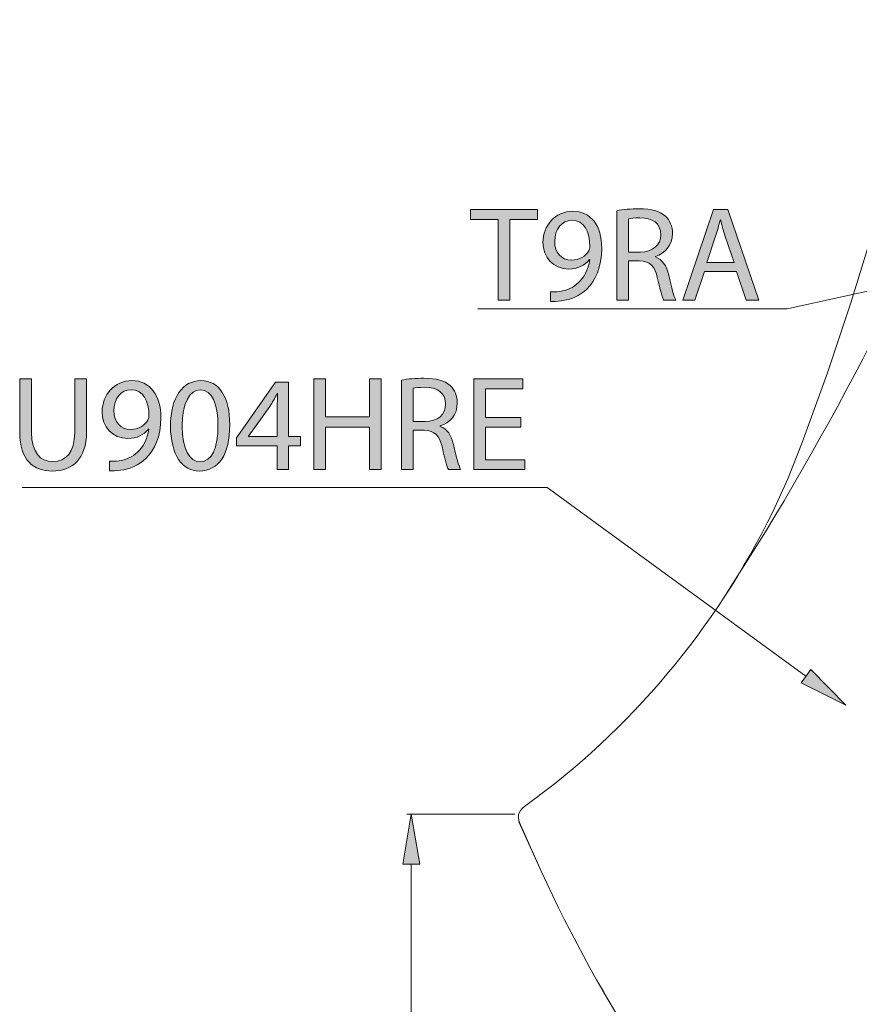
# Model space of a CAD drawing. Units: inches. Extents: x 0 to 250, y -250 to 0.
# Drawn here: x 134 to 178, y -174 to -122 of the extents above; entities that cross this region are included whole.
import ezdxf

# ---------------------------------------------------------------- set-up
doc = ezdxf.new("R2010")
doc.units = ezdxf.units.IN
doc.header["$MEASUREMENT"] = 0
doc.layers.add('Layer 1', color=7, linetype='Continuous')

# ---------------------------------------------------------------- blocks, each defined once
blk = doc.blocks.new('block 6')
at = {"layer": 'Layer 1'}
h = blk.add_hatch(color=7, dxfattribs=at)
h.dxf.hatch_style = 2
edge = h.paths.add_edge_path()
edge.add_spline(control_points=[(134.258, -141.328), (134.258, -141.328), (134.258, -144.144), (134.258, -144.144), (134.258, -145.21), (134.73, -145.661), (135.366, -145.661), (136.071, -145.661), (136.523, -145.196), (136.523, -144.144), (136.523, -144.144), (136.523, -141.328), (136.523, -141.328), (136.523, -141.328), (137.144, -141.328), (137.144, -141.328), (137.144, -141.328), (137.144, -144.102), (137.144, -144.102), (137.144, -145.563), (136.375, -146.162), (135.344, -146.162), (134.37, -146.162), (133.637, -145.605), (133.637, -144.13), (133.637, -144.13), (133.637, -141.328), (133.637, -141.328), (133.637, -141.328), (134.258, -141.328), (134.258, -141.328)], knot_values=[0, 0, 0, 0, 1, 1, 1, 2, 2, 2, 3, 3, 3, 4, 4, 4, 5, 5, 5, 6, 6, 6, 7, 7, 7, 8, 8, 8, 9, 9, 9, 10, 10, 10, 10], degree=3, periodic=1)
h = blk.add_hatch(color=7, dxfattribs=at)
h.dxf.hatch_style = 2
edge = h.paths.add_edge_path()
edge.add_spline(control_points=[(138.35, -145.647), (138.484, -145.661), (138.639, -145.647), (138.851, -145.626), (139.211, -145.577), (139.549, -145.429), (139.811, -145.181), (140.114, -144.906), (140.333, -144.504), (140.417, -143.961), (140.417, -143.961), (140.396, -143.961), (140.396, -143.961), (140.142, -144.271), (139.775, -144.455), (139.317, -144.455), (138.491, -144.455), (137.962, -143.834), (137.962, -143.05), (137.962, -142.182), (138.59, -141.42), (139.528, -141.42), (140.467, -141.42), (141.045, -142.182), (141.045, -143.354), (141.045, -144.363), (140.707, -145.069), (140.255, -145.506), (139.902, -145.852), (139.415, -146.064), (138.921, -146.12), (138.695, -146.155), (138.498, -146.162), (138.35, -146.155), (138.35, -146.155), (138.35, -145.647), (138.35, -145.647)], knot_values=[0, 0, 0, 0, 1, 1, 1, 2, 2, 2, 3, 3, 3, 4, 4, 4, 5, 5, 5, 6, 6, 6, 7, 7, 7, 8, 8, 8, 9, 9, 9, 10, 10, 10, 11, 11, 11, 12, 12, 12, 12], degree=3, periodic=0)
edge = h.paths.add_edge_path()
edge.add_spline(control_points=[(138.576, -143.008), (138.576, -143.58), (138.921, -143.982), (139.458, -143.982), (139.874, -143.982), (140.199, -143.777), (140.361, -143.502), (140.396, -143.446), (140.417, -143.375), (140.417, -143.276), (140.417, -142.493), (140.128, -141.893), (139.479, -141.893), (138.949, -141.893), (138.576, -142.359), (138.576, -143.008)], knot_values=[0, 0, 0, 0, 1, 1, 1, 2, 2, 2, 3, 3, 3, 4, 4, 4, 5, 5, 5, 5], degree=3, periodic=0)
h = blk.add_hatch(color=7, dxfattribs=at)
h.dxf.hatch_style = 2
edge = h.paths.add_edge_path()
edge.add_spline(control_points=[(144.658, -143.742), (144.658, -145.301), (144.079, -146.162), (143.063, -146.162), (142.167, -146.162), (141.56, -145.323), (141.546, -143.805), (141.546, -142.267), (142.209, -141.42), (143.14, -141.42), (144.107, -141.42), (144.658, -142.281), (144.658, -143.742)], knot_values=[0, 0, 0, 0, 1, 1, 1, 2, 2, 2, 3, 3, 3, 4, 4, 4, 4], degree=3, periodic=0)
edge = h.paths.add_edge_path()
edge.add_spline(control_points=[(142.167, -143.812), (142.167, -145.005), (142.533, -145.683), (143.098, -145.683), (143.733, -145.683), (144.037, -144.942), (144.037, -143.77), (144.037, -142.641), (143.747, -141.9), (143.105, -141.9), (142.562, -141.9), (142.167, -142.563), (142.167, -143.812)], knot_values=[0, 0, 0, 0, 1, 1, 1, 2, 2, 2, 3, 3, 3, 4, 4, 4, 4], degree=3, periodic=0)
h = blk.add_hatch(color=7, dxfattribs=at)
h.dxf.hatch_style = 2
h.paths.add_polyline_path([(147.148, -146.085), (147.148, -144.836), (145.017, -144.836), (145.017, -144.426), (147.063, -141.498), (147.734, -141.498), (147.734, -144.349), (148.376, -144.349), (148.376, -144.836), (147.734, -144.836), (147.734, -146.085)])
edge = h.paths.add_edge_path()
edge.add_spline(control_points=[(147.148, -144.349), (147.148, -144.349), (147.148, -142.817), (147.148, -142.817), (147.148, -142.578), (147.155, -142.338), (147.169, -142.098), (147.169, -142.098), (147.148, -142.098), (147.148, -142.098), (147.007, -142.366), (146.894, -142.563), (146.767, -142.775), (146.767, -142.775), (145.645, -144.335), (145.645, -144.335), (145.645, -144.335), (145.645, -144.349), (145.645, -144.349), (145.645, -144.349), (147.148, -144.349), (147.148, -144.349)], knot_values=[0, 0, 0, 0, 1, 1, 1, 2, 2, 2, 3, 3, 3, 4, 4, 4, 5, 5, 5, 6, 6, 6, 7, 7, 7, 7], degree=3, periodic=1)
h = blk.add_hatch(color=7, dxfattribs=at)
h.dxf.hatch_style = 2
h.paths.add_polyline_path([(149.681, -141.328), (149.681, -143.318), (151.981, -143.318), (151.981, -141.328), (152.602, -141.328), (152.602, -146.085), (151.981, -146.085), (151.981, -143.855), (149.681, -143.855), (149.681, -146.085), (149.067, -146.085), (149.067, -141.328)])
h = blk.add_hatch(color=7, dxfattribs=at)
h.dxf.hatch_style = 2
edge = h.paths.add_edge_path()
edge.add_spline(control_points=[(153.667, -141.392), (153.977, -141.328), (154.422, -141.293), (154.845, -141.293), (155.502, -141.293), (155.925, -141.413), (156.221, -141.681), (156.461, -141.893), (156.596, -142.218), (156.596, -142.584), (156.596, -143.213), (156.2, -143.629), (155.699, -143.798), (155.699, -143.798), (155.699, -143.819), (155.699, -143.819), (156.066, -143.946), (156.285, -144.285), (156.398, -144.779), (156.553, -145.443), (156.666, -145.901), (156.765, -146.085), (156.765, -146.085), (156.13, -146.085), (156.13, -146.085), (156.052, -145.951), (155.946, -145.541), (155.812, -144.949), (155.671, -144.292), (155.417, -144.045), (154.859, -144.024), (154.859, -144.024), (154.281, -144.024), (154.281, -144.024), (154.281, -144.024), (154.281, -146.085), (154.281, -146.085), (154.281, -146.085), (153.667, -146.085), (153.667, -146.085), (153.667, -146.085), (153.667, -141.392), (153.667, -141.392)], knot_values=[0, 0, 0, 0, 1, 1, 1, 2, 2, 2, 3, 3, 3, 4, 4, 4, 5, 5, 5, 6, 6, 6, 7, 7, 7, 8, 8, 8, 9, 9, 9, 10, 10, 10, 11, 11, 11, 12, 12, 12, 13, 13, 13, 14, 14, 14, 14], degree=3, periodic=0)
edge = h.paths.add_edge_path()
edge.add_spline(control_points=[(154.281, -143.558), (154.281, -143.558), (154.909, -143.558), (154.909, -143.558), (155.565, -143.558), (155.982, -143.198), (155.982, -142.655), (155.982, -142.041), (155.537, -141.773), (154.888, -141.766), (154.591, -141.766), (154.38, -141.794), (154.281, -141.822), (154.281, -141.822), (154.281, -143.558), (154.281, -143.558)], knot_values=[0, 0, 0, 0, 1, 1, 1, 2, 2, 2, 3, 3, 3, 4, 4, 4, 5, 5, 5, 5], degree=3, periodic=1)
h = blk.add_hatch(color=7, dxfattribs=at)
h.dxf.hatch_style = 2
h.paths.add_polyline_path([(159.926, -143.855), (158.077, -143.855), (158.077, -145.57), (160.137, -145.57), (160.137, -146.085), (157.463, -146.085), (157.463, -141.328), (160.031, -141.328), (160.031, -141.844), (158.077, -141.844), (158.077, -143.347), (159.926, -143.347)])
at = {"layer": 'Layer 1', "lineweight": 0}
for points in [[(147.148, -146.085), (147.148, -144.836), (145.017, -144.836), (145.017, -144.426), (147.063, -141.498), (147.734, -141.498), (147.734, -144.349), (148.376, -144.349), (148.376, -144.836), (147.734, -144.836), (147.734, -146.085), (147.148, -146.085)], [(149.681, -141.328), (149.681, -143.318), (151.981, -143.318), (151.981, -141.328), (152.602, -141.328), (152.602, -146.085), (151.981, -146.085), (151.981, -143.855), (149.681, -143.855), (149.681, -146.085), (149.067, -146.085), (149.067, -141.328), (149.681, -141.328)], [(159.926, -143.855), (158.077, -143.855), (158.077, -145.57), (160.137, -145.57), (160.137, -146.085), (157.463, -146.085), (157.463, -141.328), (160.031, -141.328), (160.031, -141.844), (158.077, -141.844), (158.077, -143.347), (159.926, -143.347), (159.926, -143.855)]]:
    blk.add_lwpolyline(points, dxfattribs=at)
for points, knots in [([(134.258, -141.328), (134.258, -141.328), (134.258, -144.144), (134.258, -144.144), (134.258, -145.21), (134.73, -145.661), (135.366, -145.661), (136.071, -145.661), (136.523, -145.196), (136.523, -144.144), (136.523, -144.144), (136.523, -141.328), (136.523, -141.328), (136.523, -141.328), (137.144, -141.328), (137.144, -141.328), (137.144, -141.328), (137.144, -144.102), (137.144, -144.102), (137.144, -145.563), (136.375, -146.162), (135.344, -146.162), (134.37, -146.162), (133.637, -145.605), (133.637, -144.13), (133.637, -144.13), (133.637, -141.328), (133.637, -141.328), (133.637, -141.328), (134.258, -141.328), (134.258, -141.328)], [0, 0, 0, 0, 1, 1, 1, 2, 2, 2, 3, 3, 3, 4, 4, 4, 5, 5, 5, 6, 6, 6, 7, 7, 7, 8, 8, 8, 9, 9, 9, 10, 10, 10, 10]), ([(138.35, -145.647), (138.484, -145.661), (138.639, -145.647), (138.851, -145.626), (139.211, -145.577), (139.549, -145.429), (139.811, -145.181), (140.114, -144.906), (140.333, -144.504), (140.417, -143.961), (140.417, -143.961), (140.396, -143.961), (140.396, -143.961), (140.142, -144.271), (139.775, -144.455), (139.317, -144.455), (138.491, -144.455), (137.962, -143.834), (137.962, -143.05), (137.962, -142.182), (138.59, -141.42), (139.528, -141.42), (140.467, -141.42), (141.045, -142.182), (141.045, -143.354), (141.045, -144.363), (140.707, -145.069), (140.255, -145.506), (139.902, -145.852), (139.415, -146.064), (138.921, -146.12), (138.695, -146.155), (138.498, -146.162), (138.35, -146.155), (138.35, -146.155), (138.35, -145.647), (138.35, -145.647)], [0, 0, 0, 0, 1, 1, 1, 2, 2, 2, 3, 3, 3, 4, 4, 4, 5, 5, 5, 6, 6, 6, 7, 7, 7, 8, 8, 8, 9, 9, 9, 10, 10, 10, 11, 11, 11, 12, 12, 12, 12]), ([(144.658, -143.742), (144.658, -145.301), (144.079, -146.162), (143.063, -146.162), (142.167, -146.162), (141.56, -145.323), (141.546, -143.805), (141.546, -142.267), (142.209, -141.42), (143.14, -141.42), (144.107, -141.42), (144.658, -142.281), (144.658, -143.742)], [0, 0, 0, 0, 1, 1, 1, 2, 2, 2, 3, 3, 3, 4, 4, 4, 4]), ([(153.667, -141.392), (153.977, -141.328), (154.422, -141.293), (154.845, -141.293), (155.502, -141.293), (155.925, -141.413), (156.221, -141.681), (156.461, -141.893), (156.596, -142.218), (156.596, -142.584), (156.596, -143.213), (156.2, -143.629), (155.699, -143.798), (155.699, -143.798), (155.699, -143.819), (155.699, -143.819), (156.066, -143.946), (156.285, -144.285), (156.398, -144.779), (156.553, -145.443), (156.666, -145.901), (156.765, -146.085), (156.765, -146.085), (156.13, -146.085), (156.13, -146.085), (156.052, -145.951), (155.946, -145.541), (155.812, -144.949), (155.671, -144.292), (155.417, -144.045), (154.859, -144.024), (154.859, -144.024), (154.281, -144.024), (154.281, -144.024), (154.281, -144.024), (154.281, -146.085), (154.281, -146.085), (154.281, -146.085), (153.667, -146.085), (153.667, -146.085), (153.667, -146.085), (153.667, -141.392), (153.667, -141.392)], [0, 0, 0, 0, 1, 1, 1, 2, 2, 2, 3, 3, 3, 4, 4, 4, 5, 5, 5, 6, 6, 6, 7, 7, 7, 8, 8, 8, 9, 9, 9, 10, 10, 10, 11, 11, 11, 12, 12, 12, 13, 13, 13, 14, 14, 14, 14]), ([(138.576, -143.008), (138.576, -143.58), (138.921, -143.982), (139.458, -143.982), (139.874, -143.982), (140.199, -143.777), (140.361, -143.502), (140.396, -143.446), (140.417, -143.375), (140.417, -143.276), (140.417, -142.493), (140.128, -141.893), (139.479, -141.893), (138.949, -141.893), (138.576, -142.359), (138.576, -143.008)], [0, 0, 0, 0, 1, 1, 1, 2, 2, 2, 3, 3, 3, 4, 4, 4, 5, 5, 5, 5]), ([(142.167, -143.812), (142.167, -145.005), (142.533, -145.683), (143.098, -145.683), (143.733, -145.683), (144.037, -144.942), (144.037, -143.77), (144.037, -142.641), (143.747, -141.9), (143.105, -141.9), (142.562, -141.9), (142.167, -142.563), (142.167, -143.812)], [0, 0, 0, 0, 1, 1, 1, 2, 2, 2, 3, 3, 3, 4, 4, 4, 4]), ([(147.148, -144.349), (147.148, -144.349), (147.148, -142.817), (147.148, -142.817), (147.148, -142.578), (147.155, -142.338), (147.169, -142.098), (147.169, -142.098), (147.148, -142.098), (147.148, -142.098), (147.007, -142.366), (146.894, -142.563), (146.767, -142.775), (146.767, -142.775), (145.645, -144.335), (145.645, -144.335), (145.645, -144.335), (145.645, -144.349), (145.645, -144.349), (145.645, -144.349), (147.148, -144.349), (147.148, -144.349)], [0, 0, 0, 0, 1, 1, 1, 2, 2, 2, 3, 3, 3, 4, 4, 4, 5, 5, 5, 6, 6, 6, 7, 7, 7, 7]), ([(154.281, -143.558), (154.281, -143.558), (154.909, -143.558), (154.909, -143.558), (155.565, -143.558), (155.982, -143.198), (155.982, -142.655), (155.982, -142.041), (155.537, -141.773), (154.888, -141.766), (154.591, -141.766), (154.38, -141.794), (154.281, -141.822), (154.281, -141.822), (154.281, -143.558), (154.281, -143.558)], [0, 0, 0, 0, 1, 1, 1, 2, 2, 2, 3, 3, 3, 4, 4, 4, 5, 5, 5, 5])]:
    blk.add_open_spline(points, degree=3, knots=knots, dxfattribs=at)
blk = doc.blocks.new('block 16')
at = {"layer": 'Layer 1'}
h = blk.add_hatch(color=7, dxfattribs=at)
h.dxf.hatch_style = 2
h.paths.add_polyline_path([(158.733, -132.96), (157.287, -132.96), (157.287, -132.438), (160.808, -132.438), (160.808, -132.96), (159.354, -132.96), (159.354, -137.194), (158.733, -137.194)])
h = blk.add_hatch(color=7, dxfattribs=at)
h.dxf.hatch_style = 2
edge = h.paths.add_edge_path()
edge.add_spline(control_points=[(161.478, -136.757), (161.612, -136.771), (161.767, -136.757), (161.979, -136.736), (162.339, -136.686), (162.678, -136.538), (162.939, -136.291), (163.242, -136.016), (163.461, -135.614), (163.546, -135.07), (163.546, -135.07), (163.524, -135.07), (163.524, -135.07), (163.27, -135.381), (162.903, -135.564), (162.445, -135.564), (161.619, -135.564), (161.09, -134.943), (161.09, -134.16), (161.09, -133.292), (161.718, -132.53), (162.656, -132.53), (163.595, -132.53), (164.174, -133.292), (164.174, -134.463), (164.174, -135.473), (163.835, -136.178), (163.383, -136.616), (163.03, -136.961), (162.543, -137.173), (162.049, -137.23), (161.824, -137.265), (161.626, -137.272), (161.478, -137.265), (161.478, -137.265), (161.478, -136.757), (161.478, -136.757)], knot_values=[0, 0, 0, 0, 1, 1, 1, 2, 2, 2, 3, 3, 3, 4, 4, 4, 5, 5, 5, 6, 6, 6, 7, 7, 7, 8, 8, 8, 9, 9, 9, 10, 10, 10, 11, 11, 11, 12, 12, 12, 12], degree=3, periodic=0)
edge = h.paths.add_edge_path()
edge.add_spline(control_points=[(161.704, -134.118), (161.704, -134.689), (162.049, -135.091), (162.586, -135.091), (163.002, -135.091), (163.327, -134.887), (163.489, -134.611), (163.524, -134.555), (163.546, -134.484), (163.546, -134.386), (163.546, -133.602), (163.256, -133.003), (162.607, -133.003), (162.078, -133.003), (161.704, -133.468), (161.704, -134.118)], knot_values=[0, 0, 0, 0, 1, 1, 1, 2, 2, 2, 3, 3, 3, 4, 4, 4, 5, 5, 5, 5], degree=3, periodic=0)
h = blk.add_hatch(color=7, dxfattribs=at)
h.dxf.hatch_style = 2
edge = h.paths.add_edge_path()
edge.add_spline(control_points=[(164.956, -132.501), (165.267, -132.438), (165.711, -132.403), (166.135, -132.403), (166.791, -132.403), (167.214, -132.523), (167.511, -132.791), (167.751, -133.003), (167.885, -133.327), (167.885, -133.694), (167.885, -134.322), (167.49, -134.739), (166.989, -134.908), (166.989, -134.908), (166.989, -134.929), (166.989, -134.929), (167.356, -135.056), (167.574, -135.395), (167.687, -135.889), (167.842, -136.552), (167.955, -137.011), (168.054, -137.194), (168.054, -137.194), (167.419, -137.194), (167.419, -137.194), (167.341, -137.06), (167.236, -136.651), (167.101, -136.058), (166.96, -135.402), (166.706, -135.155), (166.149, -135.134), (166.149, -135.134), (165.57, -135.134), (165.57, -135.134), (165.57, -135.134), (165.57, -137.194), (165.57, -137.194), (165.57, -137.194), (164.956, -137.194), (164.956, -137.194), (164.956, -137.194), (164.956, -132.501), (164.956, -132.501)], knot_values=[0, 0, 0, 0, 1, 1, 1, 2, 2, 2, 3, 3, 3, 4, 4, 4, 5, 5, 5, 6, 6, 6, 7, 7, 7, 8, 8, 8, 9, 9, 9, 10, 10, 10, 11, 11, 11, 12, 12, 12, 13, 13, 13, 14, 14, 14, 14], degree=3, periodic=0)
edge = h.paths.add_edge_path()
edge.add_spline(control_points=[(165.57, -134.668), (165.57, -134.668), (166.198, -134.668), (166.198, -134.668), (166.854, -134.668), (167.271, -134.308), (167.271, -133.765), (167.271, -133.151), (166.826, -132.883), (166.177, -132.875), (165.881, -132.875), (165.669, -132.904), (165.57, -132.932), (165.57, -132.932), (165.57, -134.668), (165.57, -134.668)], knot_values=[0, 0, 0, 0, 1, 1, 1, 2, 2, 2, 3, 3, 3, 4, 4, 4, 5, 5, 5, 5], degree=3, periodic=1)
h = blk.add_hatch(color=7, dxfattribs=at)
h.dxf.hatch_style = 2
h.paths.add_polyline_path([(169.556, -135.698), (169.062, -137.194), (168.427, -137.194), (170.043, -132.438), (170.784, -132.438), (172.407, -137.194), (171.751, -137.194), (171.243, -135.698)])
edge = h.paths.add_edge_path()
edge.add_spline(control_points=[(171.116, -135.218), (171.116, -135.218), (170.65, -133.849), (170.65, -133.849), (170.544, -133.539), (170.474, -133.256), (170.403, -132.981), (170.403, -132.981), (170.389, -132.981), (170.389, -132.981), (170.318, -133.264), (170.241, -133.553), (170.149, -133.842), (170.149, -133.842), (169.683, -135.218), (169.683, -135.218), (169.683, -135.218), (171.116, -135.218), (171.116, -135.218)], knot_values=[0, 0, 0, 0, 1, 1, 1, 2, 2, 2, 3, 3, 3, 4, 4, 4, 5, 5, 5, 6, 6, 6, 6], degree=3, periodic=1)
at = {"layer": 'Layer 1', "lineweight": 0}
for points in [[(158.733, -132.96), (157.287, -132.96), (157.287, -132.438), (160.808, -132.438), (160.808, -132.96), (159.354, -132.96), (159.354, -137.194), (158.733, -137.194), (158.733, -132.96)], [(169.556, -135.698), (169.062, -137.194), (168.427, -137.194), (170.043, -132.438), (170.784, -132.438), (172.407, -137.194), (171.751, -137.194), (171.243, -135.698), (169.556, -135.698)]]:
    blk.add_lwpolyline(points, dxfattribs=at)
for points, knots in [([(161.478, -136.757), (161.612, -136.771), (161.767, -136.757), (161.979, -136.736), (162.339, -136.686), (162.678, -136.538), (162.939, -136.291), (163.242, -136.016), (163.461, -135.614), (163.546, -135.07), (163.546, -135.07), (163.524, -135.07), (163.524, -135.07), (163.27, -135.381), (162.903, -135.564), (162.445, -135.564), (161.619, -135.564), (161.09, -134.943), (161.09, -134.16), (161.09, -133.292), (161.718, -132.53), (162.656, -132.53), (163.595, -132.53), (164.174, -133.292), (164.174, -134.463), (164.174, -135.473), (163.835, -136.178), (163.383, -136.616), (163.03, -136.961), (162.543, -137.173), (162.049, -137.23), (161.824, -137.265), (161.626, -137.272), (161.478, -137.265), (161.478, -137.265), (161.478, -136.757), (161.478, -136.757)], [0, 0, 0, 0, 1, 1, 1, 2, 2, 2, 3, 3, 3, 4, 4, 4, 5, 5, 5, 6, 6, 6, 7, 7, 7, 8, 8, 8, 9, 9, 9, 10, 10, 10, 11, 11, 11, 12, 12, 12, 12]), ([(164.956, -132.501), (165.267, -132.438), (165.711, -132.403), (166.135, -132.403), (166.791, -132.403), (167.214, -132.523), (167.511, -132.791), (167.751, -133.003), (167.885, -133.327), (167.885, -133.694), (167.885, -134.322), (167.49, -134.739), (166.989, -134.908), (166.989, -134.908), (166.989, -134.929), (166.989, -134.929), (167.356, -135.056), (167.574, -135.395), (167.687, -135.889), (167.842, -136.552), (167.955, -137.011), (168.054, -137.194), (168.054, -137.194), (167.419, -137.194), (167.419, -137.194), (167.341, -137.06), (167.236, -136.651), (167.101, -136.058), (166.96, -135.402), (166.706, -135.155), (166.149, -135.134), (166.149, -135.134), (165.57, -135.134), (165.57, -135.134), (165.57, -135.134), (165.57, -137.194), (165.57, -137.194), (165.57, -137.194), (164.956, -137.194), (164.956, -137.194), (164.956, -137.194), (164.956, -132.501), (164.956, -132.501)], [0, 0, 0, 0, 1, 1, 1, 2, 2, 2, 3, 3, 3, 4, 4, 4, 5, 5, 5, 6, 6, 6, 7, 7, 7, 8, 8, 8, 9, 9, 9, 10, 10, 10, 11, 11, 11, 12, 12, 12, 13, 13, 13, 14, 14, 14, 14]), ([(161.704, -134.118), (161.704, -134.689), (162.049, -135.091), (162.586, -135.091), (163.002, -135.091), (163.327, -134.887), (163.489, -134.611), (163.524, -134.555), (163.546, -134.484), (163.546, -134.386), (163.546, -133.602), (163.256, -133.003), (162.607, -133.003), (162.078, -133.003), (161.704, -133.468), (161.704, -134.118)], [0, 0, 0, 0, 1, 1, 1, 2, 2, 2, 3, 3, 3, 4, 4, 4, 5, 5, 5, 5]), ([(165.57, -134.668), (165.57, -134.668), (166.198, -134.668), (166.198, -134.668), (166.854, -134.668), (167.271, -134.308), (167.271, -133.765), (167.271, -133.151), (166.826, -132.883), (166.177, -132.875), (165.881, -132.875), (165.669, -132.904), (165.57, -132.932), (165.57, -132.932), (165.57, -134.668), (165.57, -134.668)], [0, 0, 0, 0, 1, 1, 1, 2, 2, 2, 3, 3, 3, 4, 4, 4, 5, 5, 5, 5]), ([(171.116, -135.218), (171.116, -135.218), (170.65, -133.849), (170.65, -133.849), (170.544, -133.539), (170.474, -133.256), (170.403, -132.981), (170.403, -132.981), (170.389, -132.981), (170.389, -132.981), (170.318, -133.264), (170.241, -133.553), (170.149, -133.842), (170.149, -133.842), (169.683, -135.218), (169.683, -135.218), (169.683, -135.218), (171.116, -135.218), (171.116, -135.218)], [0, 0, 0, 0, 1, 1, 1, 2, 2, 2, 3, 3, 3, 4, 4, 4, 5, 5, 5, 6, 6, 6, 6])]:
    blk.add_open_spline(points, degree=3, knots=knots, dxfattribs=at)

msp = doc.modelspace()

# ---------------------------------------------------------------- hatches: boundary and pattern name
at = {"layer": 'Layer 1'}
for points in [[(175.138, -156.587), (176.981, -158.457), (174.63, -157.282)], [(154.623, -166.792), (153.741, -166.792), (154.168, -164.174)]]:
    msp.add_hatch(color=7, dxfattribs=at).paths.add_polyline_path(points)

# ---------------------------------------------------------------- linework, layer by layer
at = {"layer": 'Layer 1', "color": 7, "lineweight": 18}
for points in [[(174.684, -144.674), (176.019, -141.014), (177.248, -137.328), (178.397, -133.588), (179.438, -129.848), (180.4, -126.082), (181.255, -122.262)], [(192.047, -133.668), (173.909, -137.648), (157.666, -137.648)], [(174.871, -156.935), (161.301, -147.024), (133.769, -147.024)], [(175.138, -156.587), (176.981, -158.457), (174.63, -157.282), (175.138, -156.587)], [(154.623, -166.792), (153.741, -166.792), (154.168, -164.174), (154.623, -166.792)], [(159.618, -164.174), (153.955, -164.174)], [(160.045, -163.826), (159.912, -163.987), (159.805, -164.174), (159.805, -164.387), (159.832, -164.574)], [(160.045, -163.826), (159.912, -163.987), (159.805, -164.174), (159.805, -164.387), (159.832, -164.574)], [(154.168, -166.792), (154.168, -225.425)]]:
    msp.add_lwpolyline(points, dxfattribs=at)
at = {"layer": 'Layer 1', "lineweight": 0}
for points in [[(175.138, -156.587), (176.981, -158.457), (174.63, -157.282), (175.138, -156.587)], [(154.623, -166.792), (153.741, -166.792), (154.168, -164.174), (154.623, -166.792)]]:
    msp.add_lwpolyline(points, dxfattribs=at)
at = {"layer": 'Layer 1', "color": 7, "lineweight": 18}
for points in [[(170.73, -152.554), (170.73, -152.554), (172.76, -149.348), (172.76, -149.348), (178.018, -140.709), (182.368, -131.628), (185.903, -122.155), (185.903, -122.155), (187.158, -118.576), (187.158, -118.576)], [(160.045, -163.826), (160.045, -163.826), (161.675, -162.598), (161.675, -162.598), (166.983, -158.362), (171.252, -152.812), (173.936, -146.57), (173.936, -146.57), (174.684, -144.674), (174.684, -144.674)], [(159.831, -164.574), (159.831, -164.574), (161.007, -167.192), (161.007, -167.192), (164.109, -173.967), (168.449, -180.609), (173.294, -186.265), (173.294, -186.265), (175.191, -188.402), (175.191, -188.402)], [(159.832, -164.574), (159.832, -164.574), (161.007, -167.192), (161.007, -167.192), (164.11, -173.967), (168.449, -180.609), (173.295, -186.265), (173.295, -186.265), (175.191, -188.402), (175.191, -188.402)]]:
    msp.add_open_spline(points, degree=3, knots=[0, 0, 0, 0, 1, 1, 1, 2, 2, 2, 3, 3, 3, 3], dxfattribs=at)

# ---------------------------------------------------------------- block references
at = {"layer": 'Layer 1'}
for name in ['block 16', 'block 6']:
    msp.add_blockref(name, (0, 0), dxfattribs=at)

doc.saveas('drawing.dxf')
